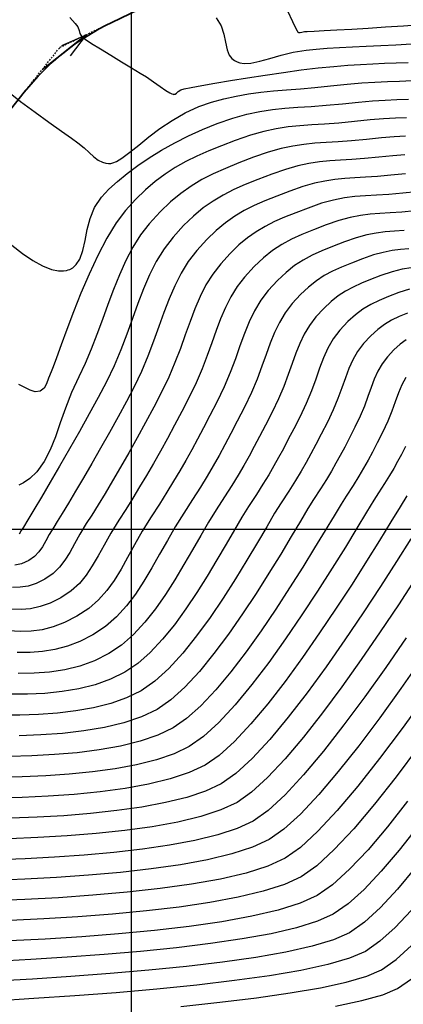
# Model space of a CAD drawing. Units: millimetres. Extents: x 837531 to 839370, y 9136133 to 9136736.
# Drawn here: x 837591 to 837621, y 9136263 to 9136340 of the extents above; entities that cross this region are included whole.
import ezdxf

# ---------------------------------------------------------------- set-up
doc = ezdxf.new("R2010")
doc.units = ezdxf.units.MM
doc.header["$LTSCALE"] = 0.5
doc.header["$MEASUREMENT"] = 0
doc.linetypes.add('HIDDEN', pattern=[0.375, 0.25, -0.125])
for name, color, linetype in [('C-ROAD', 7, 'Continuous'), ('C-ROAD-CURV', 5, 'Continuous'), ('C-ROAD-LINE', 1, 'Continuous'), ('C-ROAD-LINE-EXTN', 252, 'HIDDEN'), ('C-ROAD-STAN', 11, 'Continuous'), ('C-TOPO-MAJR-N', 28, 'Continuous'), ('C-TOPO-MINR-N', 44, 'Continuous'), ('Malla Coordenadas.lsp', 8, 'Continuous')]:
    doc.layers.add(name, color=color, linetype=linetype)
doc.styles.get("Standard").update_dxf_attribs({"font": 'txt.shx', "height": 2})
doc.dimstyles.get("Standard").update_dxf_attribs({"dimtxt": 0.18, "dimasz": 0.18, "dimexe": 0.18, "dimexo": 0.0625, "dimgap": 0.09, "dimtad": 0, "dimtih": 1, "dimtoh": 1, "dimdec": 4, "dimzin": 0, "dimdsep": 46, "dimtxsty": 'Standard', "dimcen": 0.09, "dimadec": 0, "dimazin": 0, "dimtfac": 1, "dimtdec": 4, "dimtofl": 0, "dimtmove": 0, "dimatfit": 3, "dimfxl": 1, "dimtolj": 1, "dimtzin": 0, "dimarcsym": 0})

# ---------------------------------------------------------------- blocks, each defined once
blk = doc.blocks.new('AeccTickTriangle')
at = {"color": 0, "linetype": 'ByBlock', "lineweight": -2}
blk.add_lwpolyline([(3.05311331771918e-16, 0.6666666666666667), (-0.5773502691896256, -0.333333333333333), (0.5773502691896257, -0.3333333333333335)], close=True, dxfattribs=at)
at = {"color": 0, "linetype": 'ByBlock', "lineweight": -2, "const_width": 0.0625}
blk.add_lwpolyline([(-0.03125, 0, 1), (0.03125, 0, 1)], format="xyb", close=True, dxfattribs=at)
blk = doc.blocks.new('*U5')
at = {"layer": 'C-ROAD-CURV', "color": 5, "linetype": 'Continuous', "lineweight": 35}
blk.add_arc((837606.9352015109, 9136321.938627232), 19.53893161622747, 115.6757139006533, 141.4922499513707, dxfattribs=at)
at = {"layer": 'C-ROAD-LINE', "color": 1, "linetype": 'Continuous', "lineweight": 35}
for p, q in [((837598.4694298056, 9136339.548299521), (837607.8510082358, 9136344.05845167)), ((837587.4633962344, 9136328.847776206), (837591.6455196427, 9136334.1039664))]:
    blk.add_line(p, q, dxfattribs=at)
at = {"layer": 'C-ROAD-LINE-EXTN', "color": 252, "linetype": 'HIDDEN', "lineweight": -3}
for p, q in [((837594.4336019149, 9136337.608093195), (837598.4694298056, 9136339.548299521)), ((837591.6455196427, 9136334.1039664), (837594.4336019149, 9136337.608093195))]:
    blk.add_line(p, q, dxfattribs=at)
at = {"layer": 'C-ROAD-STAN', "color": 11, "linetype": 'Continuous', "lineweight": -3, "xscale": 0.02999999999999999, "yscale": 0.02999999999999999, "zscale": 0.02999999999999999}
blk.add_blockref('AeccTickTriangle', (837594.4336019149, 9136337.608093195), dxfattribs=at)
blk.add_blockref('AeccTickTriangle', (837594.4336019149, 9136337.608093195), dxfattribs=at)
at = {"layer": 'Malla Coordenadas.lsp', "color": 1, "linetype": 'Continuous', "lineweight": -3}
blk.add_leader([(837596.469258926, 9136338.584164007), (837593.0298015479, 9136335.840055237)], dimstyle='Standard', override={"dimscale": 1, "dimasz": 2, "dimldrblk": 'Open30'}, dxfattribs=at)

msp = doc.modelspace()

# ---------------------------------------------------------------- linework, layer by layer
at = {"layer": 'C-TOPO-MAJR-N', "linetype": 'Continuous', "lineweight": -3}
for points, elevation in [([(837595.2120592725, 9136339.93876043), (837595.622942403, 9136339.464441739), (837595.818178419, 9136339.211455159), (837595.9222699404, 9136338.918668177), (837595.9911599644, 9136338.67821502), (837596.1423126534, 9136338.429548293), (837596.3861553799, 9136338.241026662), (837596.8930663839, 9136337.908745315), (837597.5864884872, 9136337.475554094), (837598.3898645192, 9136336.984302849), (837599.2266373038, 9136336.477841407), (837600.0202496648, 9136335.999019627), (837600.6941444278, 9136335.590687342), (837601.1717644185, 9136335.295694396), (837601.7300079912, 9136334.924828716), (837602.2515413649, 9136334.558830276), (837602.7055935282, 9136334.242204975), (837602.9995706677, 9136334.054361366), (837603.1693101171, 9136333.966615677), (837603.2546137031, 9136333.938762605), (837603.2881701775, 9136333.935097426), (837603.3361618072, 9136333.938338853), (837603.4184435289, 9136333.962715268), (837603.5194366015, 9136334.032903556), (837603.6453337353, 9136334.158143498), (837603.8595720883, 9136334.298907071), (837604.1121257637, 9136334.359049074), (837604.6730693765, 9136334.470254425), (837605.4951795433, 9136334.622488182), (837606.531232873, 9136334.805715397), (837607.7340059802, 9136335.009901125), (837609.0562754795, 9136335.225010421), (837610.450817978, 9136335.441008337), (837611.8704100922, 9136335.647859927), (837613.2678284347, 9136335.835530248), (837614.5958496183, 9136335.99398435), (837615.8044834472, 9136336.116226807), (837616.894983653, 9136336.20669401), (837617.8969927374, 9136336.27249875), (837618.8401531987, 9136336.320753813), (837619.7541075423, 9136336.358571988), (837620.6684982665, 9136336.393066064), (837621.6129678767, 9136336.431348827)], 2830), ([(837621.3420360163, 9136329.213056888), (837620.4002414122, 9136329.13678392), (837619.3073600829, 9136329.026574679), (837618.1995139755, 9136328.921399299), (837617.2183441818, 9136328.852673847), (837616.3288335372, 9136328.800348163), (837615.495964868, 9136328.744372092), (837614.6847210042, 9136328.664695479), (837613.8600847814, 9136328.541268162), (837612.987039024, 9136328.35403999), (837612.0305665657, 9136328.082960803), (837610.9556502346, 9136327.707980447), (837609.8699855395, 9136327.293113127), (837608.8906752393, 9136326.900199741), (837607.9968130384, 9136326.505930163), (837607.1674926374, 9136326.08699426), (837606.3818077426, 9136325.620081902), (837605.6188520566, 9136325.081882961), (837604.8577192854, 9136324.449087314), (837604.0775031298, 9136323.698384829), (837603.2572972979, 9136322.806465372), (837602.5521725863, 9136321.89560505), (837601.9469889961, 9136320.914885662), (837601.4196748659, 9136319.872295044), (837600.9481585324, 9136318.775821023), (837600.5103683323, 9136317.633451432), (837600.0842326097, 9136316.453174103), (837599.6476796977, 9136315.242976867), (837599.1786379348, 9136314.010847554), (837598.6550356597, 9136312.764773995), (837598.0548012108, 9136311.512744024), (837597.4208424538, 9136310.311229728), (837596.7114419378, 9136309.01198773), (837595.9537466988, 9136307.65748144), (837595.1749037653, 9136306.29017426), (837594.4020601735, 9136304.952529602), (837593.6623629518, 9136303.68701087), (837592.9829591364, 9136302.536081474), (837592.3909957539, 9136301.54220482), (837591.9136198424, 9136300.74784432), (837591.5779784285, 9136300.195463378), (837591.4112185482, 9136299.927525401), (837591.2431953326, 9136299.644253798)], 2840), ([(837621.6642187312, 9136321.88360772), (837621.005522199, 9136321.832084786), (837620.3505478222, 9136321.750064932), (837619.6636726782, 9136321.617151152), (837618.9092738405, 9136321.412946448), (837618.0517283808, 9136321.117053822), (837617.1851751804, 9136320.785541967), (837616.4130683616, 9136320.471976902), (837615.713757854, 9136320.15220761), (837615.0655935891, 9136319.802083068), (837614.4469255041, 9136319.397452254), (837613.8361035287, 9136318.914164148), (837613.2114775963, 9136318.328067735), (837612.5513976403, 9136317.615011986), (837612.0022791103, 9136316.902553625), (837611.5537310094, 9136316.156457443), (837611.1772348173, 9136315.3714131), (837610.84427201, 9136314.542110268), (837610.5263240635, 9136313.663238611), (837610.1948724538, 9136312.729487792), (837609.8213986643, 9136311.73554748), (837609.3773841672, 9136310.676107336), (837608.8343104403, 9136309.545857035), (837608.2700869683, 9136308.45271336), (837607.7668423653, 9136307.484754182), (837607.3023868129, 9136306.60691078), (837606.8545304891, 9136305.784114413), (837606.40108357, 9136304.981296357), (837605.9198562391, 9136304.163387887), (837605.3886586726, 9136303.295320265), (837604.7853010483, 9136302.342024773), (837604.0875935443, 9136301.268432673), (837603.4336396419, 9136300.220504597), (837602.8142259456, 9136299.14974203), (837602.2118710261, 9136298.07301651), (837601.6090934649, 9136297.007199578), (837600.9884118382, 9136295.969162792), (837600.3323447239, 9136294.975777686), (837599.6234106999, 9136294.043915804), (837598.8441283405, 9136293.190448694), (837597.9770162273, 9136292.432247903), (837597.0045929346, 9136291.786184974), (837595.9924981222, 9136291.275008641), (837595.0092061423, 9136290.898917992), (837594.0414876118, 9136290.640960056), (837593.0761131458, 9136290.484181888), (837592.099853361, 9136290.411630534), (837591.0994788706, 9136290.406353034)], 2850), ([(837621.4334605485, 9136311.870026484), (837621.1131495368, 9136311.281603992), (837620.8481743447, 9136310.651514955), (837620.602144368, 9136309.972983211), (837620.3386689983, 9136309.239232589), (837620.021357635, 9136308.443486921), (837619.6138196699, 9136307.578970045), (837619.1876263246, 9136306.752974108), (837618.8183752261, 9136306.045409396), (837618.4757153802, 9136305.408426933), (837618.129295785, 9136304.794177733), (837617.7487654462, 9136304.15481282), (837617.303773364, 9136303.442483217), (837616.7639685404, 9136302.609339945), (837616.3770190235, 9136301.991908759), (837615.8260262609, 9136301.08078251), (837615.1297816467, 9136299.923462518), (837614.3070765771, 9136298.567450106), (837613.3767024465, 9136297.06024659), (837612.3574506473, 9136295.449353296), (837611.2681125775, 9136293.782271542), (837610.1274796296, 9136292.106502652), (837608.9543431997, 9136290.469547942), (837607.7674946804, 9136288.918908738), (837606.5857254677, 9136287.502086356), (837605.4278269559, 9136286.266582116), (837604.3125905413, 9136285.259897344), (837603.2588076182, 9136284.529533356), (837602.0601957161, 9136283.961600006), (837600.677828148, 9136283.49352283), (837599.1468855795, 9136283.116768263), (837597.5025486704, 9136282.822802752), (837595.7799980864, 9136282.603092745), (837594.0144144893, 9136282.449104674), (837592.2409785427, 9136282.35230498), (837590.4948709123, 9136282.304160107)], 2860), ([(837621.463354174, 9136291.57066559), (837619.8613215089, 9136289.25120712), (837618.2282085419, 9136286.962456465), (837616.5950184502, 9136284.765093368), (837614.992754411, 9136282.719797552), (837613.4524195995, 9136280.88724875), (837612.005017193, 9136279.328126695), (837610.6815503687, 9136278.103111114), (837609.5130222999, 9136277.272881739), (837608.2721706368, 9136276.698095083), (837606.7412622496, 9136276.195950758), (837604.9655941501, 9136275.76194318), (837602.99046335, 9136275.391566753), (837600.861166859, 9136275.080315895), (837598.623001691, 9136274.823685005), (837596.3212648556, 9136274.617168497), (837594.0012533665, 9136274.456260778), (837591.7082642317, 9136274.336456254), (837589.4875944648, 9136274.253249336)], 2870), ([(837622.3527260721, 9136276.855679087), (837620.9081384391, 9136275.011643637), (837619.5080019943, 9136273.359811112), (837618.171610456, 9136271.946051423), (837616.9182575457, 9136270.816234458), (837615.7672369815, 9136270.016230125), (837614.5220911652, 9136269.457206815), (837612.8873701915, 9136268.949453853), (837610.9161165021, 9136268.490823835), (837608.6613725498, 9136268.079169385), (837606.1761807799, 9136267.71234312), (837603.5135836396, 9136267.388197646), (837600.7266235743, 9136267.10458558), (837597.8683430329, 9136266.859359533), (837594.9917844608, 9136266.650372129), (837592.1499903072, 9136266.475475974), (837589.3960030172, 9136266.332523681)], 2880)]:
    msp.add_lwpolyline(points, dxfattribs=dict(at, elevation=elevation))
at = {"layer": 'C-TOPO-MINR-N', "linetype": 'Continuous', "lineweight": -3}
for points, elevation in [([(837612.1846981328, 9136340.458208095), (837612.5744920261, 9136339.620955557), (837612.8181183971, 9136339.119387642), (837612.9451508727, 9136338.878285237), (837612.9976432621, 9136338.795062803), (837613.0130950436, 9136338.779343687), (837613.0437460393, 9136338.764325872), (837613.1030608043, 9136338.748888575), (837613.1907486804, 9136338.753859788), (837613.3155831508, 9136338.789559878), (837613.506453231, 9136338.830695577), (837613.7363102194, 9136338.84373039), (837614.2648403402, 9136338.871174783), (837615.0479674339, 9136338.911986612), (837616.0416153409, 9136338.965123765), (837617.2017079014, 9136339.029544108), (837618.4841689542, 9136339.104205504), (837619.8449223358, 9136339.18806583), (837621.2398918886, 9136339.280082956), (837622.625001451, 9136339.379214756), (837623.9561748635, 9136339.484419093), (837625.0916975513, 9136339.578928601), (837626.4791701958, 9136339.694492895), (837628.0657495614, 9136339.828150004)], 2826), ([(837606.620306544, 9136339.90984992), (837607.0150577873, 9136339.288933858), (837607.2233993523, 9136338.640655335), (837607.3433218189, 9136338.00226555), (837607.4728157688, 9136337.41101569), (837607.6491520647, 9136336.996989347), (837607.85676145, 9136336.733387224), (837608.0428109411, 9136336.584464349), (837608.1524804309, 9136336.5189405), (837608.2533673104, 9136336.469915114), (837608.4658275452, 9136336.39742884), (837608.8108808398, 9136336.346735448), (837609.3191736788, 9136336.3710275), (837610.029919602, 9136336.513810616), (837610.8216735646, 9136336.735806376), (837611.691491954, 9136336.988054458), (837612.6364311464, 9136337.221594539), (837613.6535475254, 9136337.38746629), (837614.4342616126, 9136337.462106232), (837615.298867777, 9136337.526248164), (837616.2407317981, 9136337.58323194), (837617.2532194462, 9136337.636397421), (837618.3296964988, 9136337.689084467), (837619.4635287318, 9136337.74463293), (837620.6480819173, 9136337.806382671), (837621.8767218292, 9136337.87767354)], 2828), ([(837590.2721846849, 9136334.223679073), (837591.3606937677, 9136333.39119178), (837592.4844591096, 9136332.555988166), (837593.5685064644, 9136331.766319517), (837594.5378615856, 9136331.070437115), (837595.3175502326, 9136330.51659225), (837595.8325981591, 9136330.1530362), (837596.3128191605, 9136329.771768086), (837596.7091754805, 9136329.402055409), (837597.0650197659, 9136329.069560207), (837597.423704667, 9136328.79994452), (837597.7418308109, 9136328.646770105), (837598.0131792091, 9136328.57698065), (837598.2148774993, 9136328.555005867), (837598.3230069168, 9136328.551999822), (837598.3988782652, 9136328.55647111), (837598.5628255457, 9136328.592213944), (837598.8387320023, 9136328.70783256), (837599.2611077335, 9136328.963742591), (837599.8735119551, 9136329.41718217), (837600.5756419338, 9136329.980152871), (837601.363115089, 9136330.61101894), (837602.2315488309, 9136331.268144615), (837603.1765605733, 9136331.909894146), (837604.1937677301, 9136332.494631775), (837605.2787877172, 9136332.98072175), (837606.2682827637, 9136333.321999587), (837607.2334391251, 9136333.592395008), (837608.186420586, 9136333.80354727), (837609.1393909343, 9136333.967095628), (837610.1045139544, 9136334.094679352), (837611.0939534381, 9136334.19793769), (837612.119873168, 9136334.288509905), (837613.1944369338, 9136334.378035262), (837614.3298085183, 9136334.478153013), (837615.5381517112, 9136334.600502416), (837616.835477341, 9136334.730745323), (837617.9811449125, 9136334.822777152), (837619.0186357722, 9136334.886369165), (837619.9914312586, 9136334.93129263), (837620.9430127144, 9136334.967318818), (837621.9168614857, 9136335.004219)], 2832), ([(837590.6703514718, 9136322.17223524), (837591.5068373159, 9136321.537084602), (837592.3054064345, 9136320.99182801), (837593.0633084662, 9136320.563173879), (837593.7777930535, 9136320.2778306), (837594.3162719272, 9136320.170687847), (837594.6998934988, 9136320.169965062), (837594.9456742257, 9136320.210609302), (837595.065508483, 9136320.243910246), (837595.1941850483, 9136320.291066173), (837595.4231768623, 9136320.41258499), (837595.7033115197, 9136320.657762215), (837595.9797059558, 9136321.087745015), (837596.2144171111, 9136321.760176934), (837596.3847612143, 9136322.542747065), (837596.5536567643, 9136323.392801791), (837596.7840222605, 9136324.267687496), (837597.1387762036, 9136325.124750573), (837597.6808370948, 9136325.921337403), (837598.255115211, 9136326.530214537), (837598.9222315289, 9136327.14902284), (837599.674658265, 9136327.771141686), (837600.504867632, 9136328.389950454), (837601.4053318538, 9136328.998828515), (837602.3685231432, 9136329.591155253), (837603.3869137205, 9136330.160310037), (837604.4529758021, 9136330.69967224), (837605.5591816045, 9136331.202621244), (837606.698003348, 9136331.66253642), (837607.9115527347, 9136332.083723545), (837609.0136282071, 9136332.392314166), (837610.0384388939, 9136332.60982345), (837611.0201939251, 9136332.757766563), (837611.9931024313, 9136332.857658677), (837612.9913735427, 9136332.931014962), (837614.0492163897, 9136332.999350578), (837615.2008401006, 9136333.084180694), (837616.4804538041, 9136333.207020484), (837617.7394945696, 9136333.333713911), (837618.8373863623, 9136333.42227808), (837619.8203186803, 9136333.482487835), (837620.7344810143, 9136333.524118021), (837621.6260628551, 9136333.556943491)], 2834), ([(837621.4764525145, 9136332.116709411), (837620.6190600619, 9136332.078205101), (837619.6898068786, 9136332.021318406), (837618.6404523626, 9136331.936334498), (837617.422755897, 9136331.813538544), (837616.1856606826, 9136331.695320174), (837615.0856218338, 9136331.616167791), (837614.085666623, 9136331.554514762), (837613.1488223225, 9136331.488794446), (837612.2381162047, 9136331.397440195), (837611.3165755384, 9136331.25888538), (837610.3472275957, 9136331.051563352), (837609.293099653, 9136330.753907472), (837608.117218975, 9136330.344351098), (837607.0389002971, 9136329.929800399), (837606.0437515583, 9136329.526802119), (837605.11896424, 9136329.120059118), (837604.2517298218, 9136328.694274269), (837603.4292397872, 9136328.234150428), (837602.6386856139, 9136327.72439047), (837601.8672587834, 9136327.149697252), (837601.1021507792, 9136326.494773649), (837600.3305530772, 9136325.744322516), (837599.5396571606, 9136324.883046728), (837598.807912441, 9136323.912795141), (837598.0834584124, 9136322.71979615), (837597.3775165528, 9136321.366718397), (837596.7013083473, 9136319.91623053), (837596.0660552718, 9136318.431001198), (837595.4829788115, 9136316.973699056), (837594.9633004442, 9136315.606992744), (837594.5182416514, 9136314.393550918), (837594.1590239108, 9136313.39604222), (837593.8968687076, 9136312.677135304), (837593.7429975197, 9136312.299498819), (837593.5384226367, 9136311.807716977), (837593.3896722421, 9136311.374749228), (837593.2023010477, 9136311.028740503), (837592.8818637673, 9136310.797835741), (837592.4852940887, 9136310.742665265), (837592.1042810511, 9136310.85801977), (837591.6965123974, 9136311.073284738), (837591.2196758725, 9136311.317845646)], 2836), ([(837621.3975499272, 9136330.671158873), (837620.5159214474, 9136330.617187649), (837619.5203468874, 9136330.53655921), (837618.36505799, 9136330.420056611), (837617.1939497702, 9136330.30887533), (837616.1567515526, 9136330.2362254), (837615.2164465562, 9136330.180911727), (837614.3360180035, 9136330.121739216), (837613.4784491174, 9136330.037512772), (837612.6067231111, 9136329.9070373), (837611.6838232111, 9136329.709117707), (837610.6727326363, 9136329.422558896), (837609.5364346057, 9136329.026165772), (837608.3863523118, 9136328.58483383), (837607.34506445, 9136328.162548233), (837606.3922874928, 9136327.736748371), (837605.5077379141, 9136327.28487365), (837604.6711321846, 9136326.784363464), (837603.8621867783, 9136326.21265721), (837603.0606181696, 9136325.54719429), (837602.2461428288, 9136324.765414104), (837601.3984772302, 9136323.844756052), (837600.724543266, 9136322.975740481), (837600.120296089, 9136322.012486212), (837599.5741049275, 9136320.971985146), (837599.0743390098, 9136319.871229202), (837598.6093675569, 9136318.727210287), (837598.1675598025, 9136317.556920312), (837597.7372849677, 9136316.377351187), (837597.3069122806, 9136315.205494829), (837596.864810966, 9136314.058343139), (837596.399350252, 9136312.952888034), (837595.8988993652, 9136311.906121418), (837595.3272987306, 9136310.676049054), (837594.860249795, 9136309.4718731), (837594.4560313802, 9136308.312874522), (837594.0729223154, 9136307.218334265), (837593.6692014243, 9136306.207533285), (837593.2031475343, 9136305.299752533), (837592.6330394689, 9136304.514272958), (837592.0739973821, 9136303.986902948), (837591.5806400478, 9136303.65677847), (837591.2114544418, 9136303.4701535)], 2838), ([(837621.3980912995, 9136327.747579627), (837620.2496621758, 9136327.633092742), (837619.2050781809, 9136327.533923268), (837618.2799368128, 9136327.469122294), (837617.4412205182, 9136327.419784598), (837616.6559117306, 9136327.367004968), (837615.8909928948, 9136327.291878186), (837615.1134464517, 9136327.175499026), (837614.2902548369, 9136326.998962276), (837613.388400495, 9136326.743362714), (837612.3748658635, 9136326.38979512), (837611.3516688682, 9136325.99915912), (837610.4294613749, 9136325.630034693), (837609.5881767459, 9136325.260037158), (837608.8077483419, 9136324.866781838), (837608.0681095272, 9136324.427884057), (837607.3491936587, 9136323.92095913), (837606.6309341025, 9136323.323622376), (837605.8932642192, 9136322.613489129), (837605.1161173657, 9136321.768174697), (837604.4494076967, 9136320.908506524), (837603.880939126, 9136319.989576586), (837603.3885519281, 9136319.016506989), (837602.9500863776, 9136317.994419847), (837602.543382749, 9136316.92843727), (837602.1462813187, 9136315.823681362), (837601.7366223596, 9136314.685274232), (837601.2922461461, 9136313.518337995), (837600.7909929529, 9136312.327994756), (837600.2107030563, 9136311.119366623), (837599.6114089377, 9136309.97844033), (837598.9655531906, 9136308.784940336), (837598.2906443886, 9136307.566248968), (837597.604191117, 9136306.34974854), (837596.9237019513, 9136305.162821379), (837596.2666854691, 9136304.0328498), (837595.6506502479, 9136302.987216126), (837595.0931048673, 9136302.053302672), (837594.6115579046, 9136301.258491762), (837594.2235179394, 9136300.630165718), (837593.9464935474, 9136300.195706856), (837593.5984138325, 9136299.624728039), (837593.3166289665, 9136299.113453768), (837593.0585781112, 9136298.658189252), (837592.7817004248, 9136298.255239692), (837592.4434350617, 9136297.900910296), (837592.0012211874, 9136297.591506269), (837591.4338265434, 9136297.331338868), (837590.9167116601, 9136297.214248601)], 2842), ([(837622.2708422095, 9136326.34716414), (837621.1919642687, 9136326.239610806), (837620.0965029523, 9136326.137436196), (837619.1381489411, 9136326.073315188), (837618.2727380078, 9136326.021960184), (837617.4561059251, 9136325.958083607), (837616.6440884601, 9136325.856397867), (837615.7925213873, 9136325.691615373), (837614.8572404739, 9136325.438448548), (837613.7940814942, 9136325.071609795), (837612.8328513689, 9136324.7046315), (837611.9664946198, 9136324.357861992), (837611.1761598848, 9136324.010272253), (837610.4429957978, 9136323.64083327), (837609.7481510006, 9136323.22851602), (837609.0727741271, 9136322.752291486), (837608.3980138153, 9136322.191130653), (837607.7050187066, 9136321.524004504), (837606.9749374352, 9136320.729884021), (837606.3502876423, 9136319.92554145), (837605.8205466345, 9136319.070600927), (837605.363775, 9136318.167699434), (837604.9580333196, 9136317.21947397), (837604.581382174, 9136316.22856152), (837604.2118821479, 9136315.19759908), (837603.8275938258, 9136314.129223637), (837603.4065777883, 9136313.02607219), (837602.9268946201, 9136311.890781723), (837602.3666049019, 9136310.725989226), (837601.7448765002, 9136309.537910275), (837601.102510009, 9136308.341962397), (837600.4500151053, 9136307.15458551), (837599.7979014777, 9136305.99221953), (837599.1566787995, 9136304.871304385), (837598.5368567575, 9136303.808279987), (837597.9489450306, 9136302.819586262), (837597.4034532979, 9136301.921663128), (837596.9108912423, 9136301.130950503), (837596.4817685466, 9136300.46388831), (837595.9780291356, 9136299.64511602), (837595.5625727456, 9136298.89981521), (837595.1909001768, 9136298.224122807), (837594.8185122274, 9136297.614175744), (837594.4009097032, 9136297.066110961), (837593.8935934007, 9136296.576065384), (837593.2520641256, 9136296.140175946), (837592.5668476187, 9136295.804327693), (837591.9369398355, 9136295.599916488), (837591.3305468801, 9136295.501345467), (837590.7158748601, 9136295.483017765)], 2844), ([(837622.1342663616, 9136324.846128874), (837621.1094252951, 9136324.750541076), (837620.2128527425, 9136324.690553702), (837619.4032315835, 9136324.642509364), (837618.6392446831, 9136324.582750667), (837617.8795749135, 9136324.48762022), (837617.082905151, 9136324.333460636), (837616.207918264, 9136324.096614514), (837615.2132971212, 9136323.753424473), (837614.2082283869, 9136323.368921593), (837613.3127029557, 9136323.005234234), (837612.5016100779, 9136322.634350926), (837611.7498389948, 9136322.228260182), (837611.0322789513, 9136321.758950531), (837610.323819194, 9136321.198410492), (837609.5993489623, 9136320.51862859), (837608.833757503, 9136319.691593342), (837608.2511106674, 9136318.94246602), (837607.7599517703, 9136318.151232887), (837607.3385996483, 9136317.318119377), (837606.9653731361, 9136316.443350945), (837606.6185910739, 9136315.52715303), (837606.2765722945, 9136314.56975108), (837605.9176356364, 9136313.571370538), (837605.5200999342, 9136312.532236852), (837605.0622840263, 9136311.452575468), (837604.5225067493, 9136310.332611829), (837603.9416355155, 9136309.215809435), (837603.3734941147, 9136308.14315319), (837602.8158359323, 9136307.11115063), (837602.2664143592, 9136306.116309308), (837601.7229827866, 9136305.155136764), (837601.1832946017, 9136304.224140543), (837600.6451031975, 9136303.319828186), (837600.1061619595, 9136302.438707244), (837599.5642242786, 9136301.577285253), (837599.0170435458, 9136300.732069764), (837598.3929559216, 9136299.72499961), (837597.8692931235, 9136298.797068685), (837597.4043885358, 9136297.944659822), (837596.9565755371, 9136297.164155848), (837596.4841875099, 9136296.451939613), (837595.9455578327, 9136295.80439394), (837595.2990198899, 9136295.217901662), (837594.502907062, 9136294.68884562), (837593.6597608849, 9136294.26732909), (837592.8800539337, 9136293.989888448), (837592.1340161469, 9136293.832556196), (837591.3918774575, 9136293.77136483), (837590.6238678005, 9136293.782346845)], 2846), ([(837621.2875565477, 9136323.307792217), (837620.5337251574, 9136323.263058543), (837619.822383441, 9136323.207417727), (837619.1150613688, 9136323.118842576), (837618.3732889146, 9136322.975305893), (837617.5585960522, 9136322.754780479), (837616.632512752, 9136322.435239144), (837615.6967017837, 9136322.07723178), (837614.8628856577, 9136321.738605566), (837614.1076839641, 9136321.393279266), (837613.4077162929, 9136321.015171625), (837612.7396022286, 9136320.57820139), (837612.0799613614, 9136320.056287322), (837611.4054132793, 9136319.423348162), (837610.6925775707, 9136318.653302662), (837610.0976135023, 9136317.880105581), (837609.608320497, 9136317.064887155), (837609.1953693815, 9136316.204760164), (837608.8294309825, 9136315.296837404), (837608.4811761212, 9136314.338231653), (837608.1212756261, 9136313.32605569), (837607.7204003241, 9136312.257422313), (837607.2492210381, 9136311.129444294), (837606.6784085948, 9136309.939234428), (837606.1367162578, 9136308.891388934), (837605.6373925731, 9136307.933927745), (837605.1669729017, 9136307.04578568), (837604.7119926177, 9136306.205897551), (837604.258987084, 9136305.393198177), (837603.794491671, 9136304.58662238), (837603.3050417416, 9136303.765104964), (837602.777172666, 9136302.907580756), (837602.197419811, 9136301.99298457), (837601.5523185451, 9136301.000251219), (837600.8542743549, 9136299.878600325), (837600.2525914237, 9136298.822052654), (837599.7117319442, 9136297.830470182), (837599.1961581036, 9136296.903714888), (837598.6703320853, 9136296.04164875), (837598.0987160765, 9136295.24413374), (837597.4457722679, 9136294.511031847), (837596.6759628467, 9136293.84220504), (837595.7537499983, 9136293.2375153), (837594.7863142155, 9136292.746521406), (837593.8866227511, 9136292.404458985), (837593.0278179385, 9136292.189705253), (837592.183042109, 9136292.080637451), (837591.3254375942, 9136292.055632804), (837590.4281467237, 9136292.093068536)], 2848), ([(837621.8459857441, 9136320.4182688), (837621.1395276804, 9136320.299809128), (837620.3641553856, 9136320.102680169), (837619.4709440097, 9136319.798868496), (837618.673648579, 9136319.493852153), (837617.9632510636, 9136319.205348238), (837617.3198317401, 9136318.911135953), (837616.7234708872, 9136318.58899451), (837616.1542487815, 9136318.216703117), (837615.592245698, 9136317.772040978), (837615.0175419152, 9136317.232787311), (837614.410217708, 9136316.57672131), (837613.9049865305, 9136315.921204954), (837613.492287863, 9136315.234739222), (837613.145882478, 9136314.512438193), (837612.839531146, 9136313.749415956), (837612.5469946414, 9136312.9407866), (837612.2420337312, 9136312.081664205), (837611.8984091878, 9136311.16716285), (837611.4898817837, 9136310.192396637), (837610.9902122859, 9136309.152479634), (837610.4730408248, 9136308.149683982), (837610.0149107389, 9136307.266538274), (837609.5939376224, 9136306.468541287), (837609.1882370692, 9136305.721191794), (837608.7759246752, 9136304.989988588), (837608.3351160288, 9136304.240430437), (837607.8439267315, 9136303.438016124), (837607.2804723717, 9136302.548244424), (837606.6228685435, 9136301.536614127), (837606.0307439677, 9136300.590413027), (837605.4167796746, 9136299.544645675), (837604.7770188265, 9136298.427691445), (837604.1075045876, 9136297.26792971), (837603.4042801261, 9136296.093739841), (837602.6633886024, 9136294.933501214), (837601.8808731865, 9136293.81559319), (837601.0527770407, 9136292.768395156), (837600.1751433276, 9136291.820286471), (837599.2440152168, 9136290.999646515), (837598.255435871, 9136290.334854651), (837597.126597859, 9136289.776525155), (837595.9798986986, 9136289.360317677), (837594.8136017937, 9136289.068957247), (837593.6259705573, 9136288.885168903), (837592.4152683988, 9136288.791677687), (837591.1797587276, 9136288.771208629)], 2852), ([(837621.7057814226, 9136318.758103978), (837620.8901596405, 9136318.48068317), (837620.0650183447, 9136318.164077759), (837619.3401232138, 9136317.863380149), (837618.6883227546, 9136317.548302382), (837618.0824654736, 9136317.1885565), (837617.4953998774, 9136316.75385455), (837616.8999744765, 9136316.21390858), (837616.2690377757, 9136315.538430631), (837615.7564583607, 9136314.863138884), (837615.3470268808, 9136314.151373573), (837615.0066285022, 9136313.396782294), (837614.7011483982, 9136312.593012638), (837614.3964717388, 9136311.733712208), (837614.0584836956, 9136310.812528599), (837613.6530694366, 9136309.82310941), (837613.1461141333, 9136308.75910224), (837612.6738672238, 9136307.843415312), (837612.2555330098, 9136307.036984831), (837611.8711280935, 9136306.308306552), (837611.500669077, 9136305.625876233), (837611.1241725609, 9136304.958189633), (837610.7216551453, 9136304.273742512), (837610.2731334381, 9136303.541030623), (837609.7586240359, 9136302.728549726), (837609.1581435427, 9136301.804795582), (837608.6351249963, 9136300.970143713), (837608.0445434898, 9136299.974433642), (837607.3913240768, 9136298.852776233), (837606.6803918257, 9136297.640282374), (837605.9166717939, 9136296.372062936), (837605.1050890423, 9136295.083228793), (837604.2505686302, 9136293.80889083), (837603.3580356203, 9136292.584159918), (837602.4324150719, 9136291.444146935), (837601.4786320478, 9136290.423962757), (837600.5016116053, 9136289.558718264), (837599.5062788073, 9136288.883524328), (837598.3724945188, 9136288.330131978), (837597.1679573096, 9136287.901284687), (837595.9058449902, 9136287.58354609), (837594.5993353743, 9136287.36347983), (837593.261606276, 9136287.22764954), (837591.9058355056, 9136287.16261886), (837590.5452008732, 9136287.154951427)], 2854), ([(837621.56272915, 9136316.87601091), (837620.9067928419, 9136316.603918478), (837620.3169977516, 9136316.318813857), (837619.7687752955, 9136315.99329038), (837619.2375568859, 9136315.599941354), (837618.6987739317, 9136315.111360107), (837618.1278578453, 9136314.500139955), (837617.6640397906, 9136313.889088288), (837617.2935572695, 9136313.245032769), (837616.9855407774, 9136312.562225282), (837616.7091208063, 9136311.834917735), (837616.4334278461, 9136311.05736202), (837616.1275923941, 9136310.223810032), (837615.7607449405, 9136309.328513674), (837615.3020159788, 9136308.36572484), (837614.8250792846, 9136307.441110287), (837614.4070241693, 9136306.637109213), (837614.022104416, 9136305.913132176), (837613.6445738077, 9136305.228589732), (837613.2486861311, 9136304.542892441), (837612.8086951729, 9136303.815450855), (837612.2988547143, 9136303.005675536), (837611.6934185419, 9136302.072977036), (837611.1890416741, 9136301.266636692), (837610.5670551527, 9136300.223514087), (837609.8405428976, 9136298.992077105), (837609.0225888342, 9136297.620793588), (837608.1262768805, 9136296.158131413), (837607.1646909602, 9136294.652558431), (837606.1509149931, 9136293.152542513), (837605.0980329029, 9136291.706551515), (837604.0191286132, 9136290.363053307), (837602.92728604, 9136289.170515742), (837601.8355891109, 9136288.177406687), (837600.7571217436, 9136287.432194006), (837599.6275077853, 9136286.88549653), (837598.3879885823, 9136286.448556125), (837597.0600743107, 9136286.110775188), (837595.6652751472, 9136285.86155612), (837594.2251012698, 9136285.690301321), (837592.7610628512, 9136285.586413205), (837591.2946700715, 9136285.539294157), (837589.8474331051, 9136285.538346589)], 2856), ([(837621.4550851192, 9136314.79802426), (837620.9797138907, 9136314.446028158), (837620.4975733832, 9136314.008811634), (837619.986677913, 9136313.46184928), (837619.5716212168, 9136312.915037695), (837619.2400876582, 9136312.338691965), (837618.9644530527, 9136311.727668278), (837618.7170932107, 9136311.076822832), (837618.4703839533, 9136310.381011829), (837618.1967010926, 9136309.635091469), (837617.8684204444, 9136308.833917938), (837617.4579178244, 9136307.972347442), (837617.0311216582, 9136307.144937951), (837616.6570168287, 9136306.425461803), (837616.3125638254, 9136305.777596734), (837615.9747231491, 9136305.165020484), (837615.6204552874, 9136304.551410794), (837615.2267207354, 9136303.90044541), (837614.7704799883, 9136303.17580206), (837614.2286935411, 9136302.341158494), (837613.7863032985, 9136301.634723507), (837613.1992617324, 9136300.65772979), (837612.4843980335, 9136299.458872937), (837611.6585413814, 9136298.086848546), (837610.7385209687, 9136296.590352219), (837609.7411659826, 9136295.018079553), (837608.6833056062, 9136293.418726146), (837607.5817690305, 9136291.840987597), (837606.4533854425, 9136290.333559506), (837605.3149840236, 9136288.945137471), (837604.1833939664, 9136287.724417087), (837603.0754444562, 9136286.720093958), (837602.0079646818, 9136285.980863683), (837600.7882252224, 9136285.401450824), (837599.4079123698, 9136284.935351677), (837597.9000700563, 9136284.571806405), (837596.297742229, 9136284.300055176), (837594.6339728236, 9136284.10933816), (837592.9418057837, 9136283.988895532), (837591.254285045, 9136283.927967452)], 2858), ([(837621.4002631735, 9136306.469553571), (837621.080166908, 9136305.856180117), (837620.7831220571, 9136305.303992972), (837620.4828179572, 9136304.771512836), (837620.1529439464, 9136304.217260398), (837619.7671893612, 9136303.599756356), (837619.2992435396, 9136302.877521403), (837618.9309860729, 9136302.288998313), (837618.3601446524, 9136301.349225387), (837617.6108982675, 9136300.114256855), (837616.7074259035, 9136298.640146941), (837615.6739065498, 9136296.982949886), (837614.53451919, 9136295.198719919), (837613.3134428132, 9136293.343511265), (837612.0348564051, 9136291.47337816), (837610.7229389511, 9136289.64437484), (837609.4018694405, 9136287.912555527), (837608.0958268587, 9136286.333974458), (837606.8289901912, 9136284.964685868), (837605.6255384274, 9136283.860743985), (837604.5096505545, 9136283.078203037), (837603.3335248828, 9136282.521601677), (837601.9569810815, 9136282.053542405), (837600.4156301524, 9136281.667175226), (837598.7450831048, 9136281.355650146), (837596.980950946, 9136281.112117168), (837595.1588446815, 9136280.929726295), (837593.3143753186, 9136280.801627532), (837591.4831538647, 9136280.720970884), (837589.7007913291, 9136280.680906355)], 2862), ([(837621.5159694012, 9136302.636762366), (837620.985456625, 9136301.767842136), (837620.2670689896, 9136300.591498539), (837619.3848952726, 9136299.160287954), (837618.3630242497, 9136297.526766747), (837617.2255447023, 9136295.7434913), (837615.9965454079, 9136293.863017976), (837614.7001151424, 9136291.93790315), (837613.3603426851, 9136290.020703204), (837612.0013168156, 9136288.163974497), (837610.6471263096, 9136286.420273412), (837609.3218599465, 9136284.842156317), (837608.049606502, 9136283.482179586), (837606.8544547595, 9136282.392899595), (837605.7604934908, 9136281.62687271), (837604.5164293423, 9136281.045434564), (837603.031569127, 9136280.554167606), (837601.349044051, 9136280.146238137), (837599.5119853318, 9136279.814812444), (837597.5635241792, 9136279.553056825), (837595.5467918068, 9136279.35413757), (837593.5049194302, 9136279.211220972), (837591.4810382612, 9136279.11747333), (837589.5182795115, 9136279.06606093)], 2864), ([(837621.8064293973, 9136299.266382713), (837620.6928383522, 9136297.500258703), (837619.44727391, 9136295.561562471), (837618.0982993804, 9136293.509857632), (837616.6744780615, 9136291.404707793), (837615.2043732628, 9136289.305676572), (837613.7165482882, 9136287.272327572), (837612.2395664416, 9136285.364224412), (837610.8019910268, 9136283.640930705), (837609.4323853515, 9136282.162010055), (837608.1593127139, 9136280.98702608), (837607.0113364272, 9136280.175542388), (837605.7970787548, 9136279.607604895), (837604.3337384909, 9136279.119862542), (837602.6627437305, 9136278.706783488), (837600.8255225644, 9136278.362835877), (837598.8635030873, 9136278.08248787), (837596.8181133904, 9136277.860207625), (837594.7307815626, 9136277.69046329), (837592.6429357007, 9136277.567723025), (837590.5960038938, 9136277.486454982)], 2866), ([(837622.1899629999, 9136296.182496667), (837620.8524064608, 9136294.139465928), (837619.4298990741, 9136292.016157303), (837617.949695589, 9136289.867441852), (837616.4390507564, 9136287.748190641), (837614.9252193235, 9136285.71327474), (837613.4354560375, 9136283.817565203), (837611.9970156513, 9136282.115933105), (837610.6371529102, 9136280.6632495), (837609.3831225652, 9136279.51438547), (837608.2621793635, 9136278.724212065), (837606.987278711, 9136278.134679608), (837605.4247036651, 9136277.626489393), (837603.6226374954, 9136277.19413143), (837601.629263483, 9136276.83209572), (837599.4927648976, 9136276.534872264), (837597.2613250203, 9136276.296951067), (837594.9831271246, 9136276.11282213), (837592.706354484, 9136275.976975448), (837590.4791903757, 9136275.883901037)], 2868), ([(837622.6893663779, 9136289.952212088), (837621.0493597575, 9136287.613640536), (837619.394026503, 9136285.327677313), (837617.7523612119, 9136283.149766684), (837616.1533584874, 9136281.135352902), (837614.6260129288, 9136279.339880228), (837613.1993191335, 9136277.818792917), (837611.9022717029, 9136276.627535231), (837610.7638652362, 9136275.82155142), (837609.4694412015, 9136275.227664981), (837607.8501346856, 9136274.707123991), (837605.9568642601, 9136274.255472295), (837603.8405484948, 9136273.868253738), (837601.5521059595, 9136273.541012175), (837599.1424552221, 9136273.269291446), (837596.6625148542, 9136273.0486354), (837594.163203422, 9136272.87458789), (837591.6954395007, 9136272.742692754), (837589.3101416565, 9136272.648493849)], 2872), ([(837622.9055264667, 9136286.924355581), (837621.1354328934, 9136284.480626695), (837619.3831573762, 9136282.153140243), (837617.6808615588, 9136280.002206981), (837616.0607070848, 9136278.088137671), (837614.5548556, 9136276.471243076), (837613.1954687461, 9136275.211833965), (837612.0147081725, 9136274.370221093), (837610.6676111147, 9136273.757744681), (837608.9605739899, 9136273.219185404), (837606.9501609076, 9136272.750150155), (837604.6929359771, 9136272.346245807), (837602.2454633117, 9136272.003079243), (837599.6643070206, 9136271.716257349), (837597.0060312115, 9136271.481386997), (837594.3272000011, 9136271.294075076), (837591.6843774952, 9136271.149928462), (837589.1341278069, 9136271.04455404)], 2874), ([(837622.4169980083, 9136283.048256561), (837620.6743015163, 9136280.725154065), (837618.9777488299, 9136278.576929327), (837617.3579686973, 9136276.662886493), (837615.845589865, 9136275.042329691), (837614.4712410867, 9136273.774563074), (837613.2655511089, 9136272.918890774), (837611.9604434147, 9136272.323284358), (837610.3020109218, 9136271.793779537), (837608.3421365209, 9136271.326776676), (837606.1327031106, 9136270.918676127), (837603.7255935837, 9136270.565878242), (837601.1726908349, 9136270.264783382), (837598.5258777589, 9136270.011791892), (837595.8370372523, 9136269.803304143), (837593.1580522098, 9136269.635720477), (837590.5408055242, 9136269.505441256)], 2876), ([(837621.565400226, 9136278.81982845), (837619.9916592278, 9136276.821900964), (837618.4753592648, 9136275.035368502), (837617.0410291813, 9136273.512572981), (837615.7131978236, 9136272.305856321), (837614.5163940452, 9136271.467560448), (837613.1798716858, 9136270.864154987), (837611.4545261599, 9136270.325001977), (837609.397348674, 9136269.846781977), (837607.0653304327, 9136269.426175524), (837604.5154626407, 9136269.059863165), (837601.8047365062, 9136268.744525447), (837598.9901432283, 9136268.476842918), (837596.1286740154, 9136268.253496125), (837593.2773200739, 9136268.071165614), (837590.4930726066, 9136267.92653193)], 2878), ([(837622.1618426926, 9136273.621040449), (837620.7843704522, 9136271.96061021), (837619.4563980438, 9136270.532662138), (837618.1952072643, 9136269.38486806), (837617.0180799179, 9136268.564899802), (837615.780031126, 9136268.018848293), (837614.1123173349, 9136267.517770946), (837612.0730273463, 9136267.060177598), (837609.7202499546, 9136266.64457807), (837607.1120739616, 9136266.26948218), (837604.3065881636, 9136265.933399767), (837601.3618813623, 9136265.634840645), (837598.3360423539, 9136265.37231464), (837595.2871599384, 9136265.144331578), (837592.2733229138, 9136264.949401285), (837589.3526200801, 9136264.786033586)], 2882), ([(837621.8325665183, 9136270.299780123), (837620.5921197087, 9136268.971822582), (837619.3998771831, 9136267.895752557), (837618.2689228542, 9136267.113569476), (837617.0387314744, 9136266.580920786), (837615.3386116046, 9136266.08685166), (837613.2317141816, 9136265.630538084), (837610.781190142, 9136265.21115604), (837608.0501904227, 9136264.827881515), (837605.1018659584, 9136264.479890496), (837601.9993676916, 9136264.166358959), (837598.8058465552, 9136263.886462897), (837595.5844534878, 9136263.639378287), (837592.3983394243, 9136263.42428112), (837589.3106553033, 9136263.240347382)], 2884), ([(837603.8558418341, 9136262.816661231), (837606.8972864635, 9136263.138041683), (837609.7675076947, 9136263.48758921), (837612.4084913246, 9136263.8654297), (837614.7622231506, 9136264.271689042), (837616.7706889696, 9136264.70649314), (837618.3758745845, 9136265.169967879), (837619.5197657906, 9136265.662239157), (837620.67786978, 9136266.465873681), (837621.8802644443, 9136267.563556954)], 2886), ([(837615.9376682416, 9136262.84444005), (837618.0051125418, 9136263.276802503), (837619.636875784, 9136263.73244477), (837620.7706087269, 9136264.21090883), (837621.87744442, 9136264.9727083)], 2888)]:
    msp.add_lwpolyline(points, dxfattribs=dict(at, elevation=elevation))
at = {"layer": 'Malla Coordenadas.lsp'}
for p, q in [((837600, 9136574.209866226), (837600, 9136224.209866226)), ((838081.1694174819, 9136300), (837531.1694169156, 9136300))]:
    msp.add_line(p, q, dxfattribs=at)

# ---------------------------------------------------------------- block references
at = {"layer": 'C-ROAD', "linetype": 'Continuous', "lineweight": -3}
msp.add_blockref('*U5', (0, -1.862645149230957e-09), dxfattribs=at)

doc.saveas('drawing.dxf')
